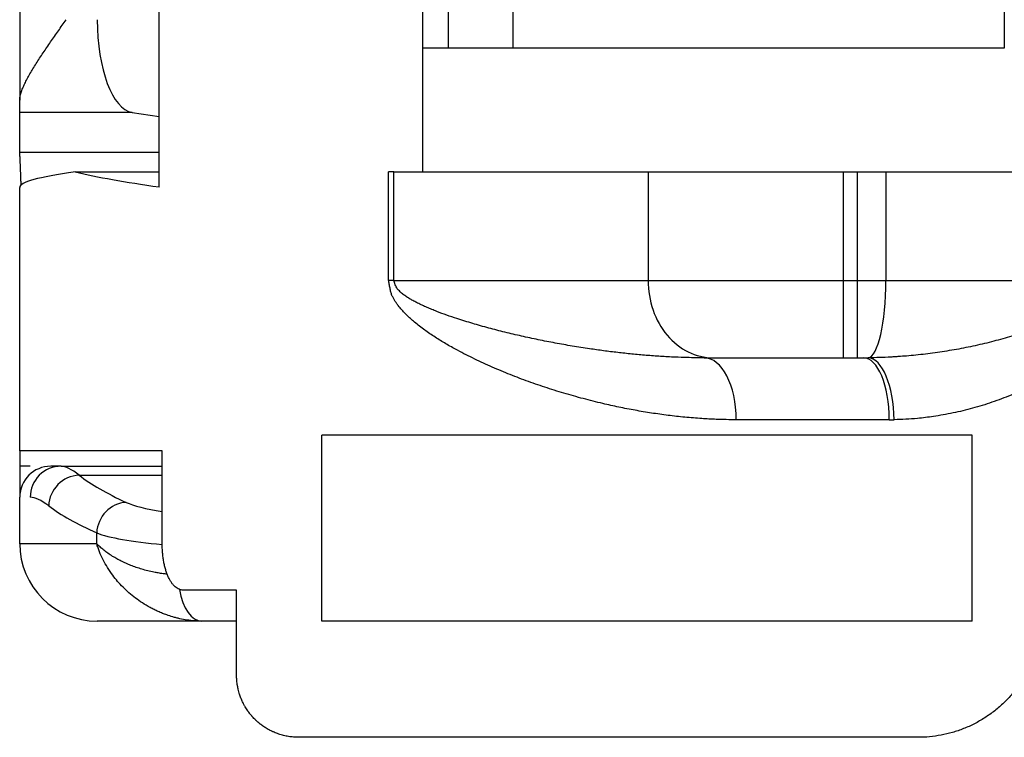
# Model space of a CAD drawing. Units: millimetres. Extents: x 303 to 496, y 93 to 373.
# Drawn here: x 369 to 376, y 169 to 174 of the extents above; entities that cross this region are included whole.
import ezdxf

# ---------------------------------------------------------------- set-up
doc = ezdxf.new("R2010")
doc.units = ezdxf.units.MM
doc.layers.add('TK1', color=7, linetype='Continuous', lineweight=25)

msp = doc.modelspace()

# ---------------------------------------------------------------- linework, layer by layer
at = {"layer": 'TK1'}
for p, q in [((370.3162, 172.4675), (370.3162, 181.9632)), ((369.4162, 181.4192), (369.4162, 173.0281)), ((372.0162, 181.066), (372.0162, 173.3647)), ((372.0197, 173.3647), (372.0197, 181.066)), ((372.1834, 173.3647), (372.1834, 181.066)), ((372.6003, 181.066), (372.6003, 173.3647)), ((375.7729, 174.3647), (375.7729, 173.3647)), ((372.0162, 173.3647), (372.0162, 172.5647)), ((372.0162, 173.3647), (372.0197, 173.3647)), ((372.1834, 173.3647), (372.0197, 173.3647)), ((372.6003, 173.3647), (372.1834, 173.3647)), ((375.7729, 173.3647), (372.6003, 173.3647)), ((369.4162, 172.9488), (369.4162, 173.0281)), ((369.4162, 172.6954), (369.4162, 172.9488)), ((370.1415, 172.9488), (369.4162, 172.9488)), ((370.1415, 172.9488), (370.3162, 172.9221)), ((369.4163, 172.6935), (370.3162, 172.6935)), ((369.775, 172.5647), (370.3162, 172.5647)), ((371.7971, 171.8647), (371.7971, 172.5647)), ((371.8323, 172.5647), (371.7971, 172.5647)), ((371.8323, 171.8647), (371.8323, 172.5647)), ((371.8323, 172.5647), (373.473, 172.5647)), ((373.473, 172.5647), (374.7329, 172.5647)), ((373.473, 172.5647), (373.473, 171.8647)), ((374.7329, 172.5647), (374.7329, 171.8647)), ((374.7329, 172.5647), (374.8219, 172.5647)), ((374.8219, 172.5647), (375.008, 172.5647)), ((374.8219, 172.5647), (374.8219, 171.8647)), ((375.008, 172.5647), (375.008, 171.8647)), ((375.008, 172.5647), (376.186, 172.5647)), ((369.4162, 170.7647), (369.4162, 172.4647)), ((371.8323, 171.8647), (371.7971, 171.8647)), ((371.8323, 171.8647), (373.473, 171.8647)), ((373.473, 171.8647), (374.7329, 171.8647)), ((374.7329, 171.8647), (374.7329, 171.3647)), ((374.7329, 171.8647), (374.8219, 171.8647)), ((374.8219, 171.8647), (375.008, 171.8647)), ((374.8219, 171.8647), (374.8219, 171.3647)), ((375.008, 171.8647), (376.1865, 171.8647)), ((373.8351, 171.3647), (373.893, 171.3647)), ((373.893, 171.3647), (374.7329, 171.3647)), ((374.7329, 171.3647), (374.8219, 171.3647)), ((374.8219, 171.3647), (374.8637, 171.3647)), ((375.0298, 170.9647), (374.0423, 170.9647)), ((375.5662, 170.8647), (371.3662, 170.8647)), ((371.3662, 169.6647), (371.3662, 170.8647)), ((375.5662, 169.6647), (375.5662, 170.8647)), ((370.3358, 170.7647), (369.4162, 170.7647)), ((369.4162, 170.7647), (369.4162, 170.4647)), ((370.3358, 170.1647), (370.3358, 170.7647)), ((369.6829, 170.6647), (369.6162, 170.6647)), ((369.6829, 170.6647), (370.3358, 170.6647)), ((369.7996, 170.6066), (370.3358, 170.6066)), ((369.4162, 170.1647), (369.4162, 170.4647)), ((369.9132, 170.1647), (369.9132, 170.2339)), ((369.9132, 170.1647), (369.4162, 170.1647)), ((370.8162, 169.8647), (370.4714, 169.8647)), ((370.8162, 169.3147), (370.8162, 169.8647)), ((370.5922, 169.6647), (369.9162, 169.6647)), ((370.8162, 169.6647), (370.5922, 169.6647)), ((375.5662, 169.6647), (371.3662, 169.6647)), ((375.2162, 168.9147), (371.2162, 168.9147))]:
    msp.add_line(p, q, dxfattribs=at)
for centre, radius, start, end in [((369.6162, 170.4647), 0.2, 90, 180), ((369.9162, 170.1647), 0.5, 180, 270)]:
    msp.add_arc(centre, radius, start, end, dxfattribs=at)
for centre, major_axis, ratio, start_param, end_param in [((370.1562, 173.5477), (0, 0.6), 0.4, 1.570796, 3.080399), ((376.6918, 172.6951), (-7.2756, 0.0002), 0.07038, 0.000002, 0.003661), ((379.03, 172.4647), (-9.6137, 0), 0.038433, -0.274061, 0.000003), ((379.0513, 172.738), (-9.6349, 0), 0.066519, 0.273672, 0.43561), ((373.893, 171.8647), (0, 0.5), 0.839932, 1.570796, 3.141593), ((374.8917, 171.8647), (0, 0.5), 0.23263, 3.164663, 4.712389), ((373.8351, 170.9647), (0, 0.4), 0.518111, -1.570796, 0), ((374.8637, 170.9647), (0, 0.4), 0.415251, 4.712389, 6.283185), ((374.8965, 170.965), (-0.0062, 0.4), 0.411933, 4.706003, 6.258566), ((379.0162, 170.666), (-9.6, 0), 0.00001, 6.165048, 6.284234), ((369.6829, 170.4647), (-0.0001, 0.2), 0.992912, -0.000407, 1.57039), ((372.6776, 164.7061), (-3.0187, 5.9532), 0.083937, -0.182347, -0.04256), ((369.7996, 170.4089), (0.1218, 0.1587), 0.969525, 0.669612, 2.210518), ((379.2168, 170.8903), (-9.6002, 0), 0.152057, 0.195568, 0.319641), ((372.6106, 164.6154), (-3.153, 5.843), 0.086011, -0.184637, -0.046405), ((379.2125, 170.6926), (-9.796, 0), 0.14896, 0.19566, 0.319785), ((370.1028, 170.2339), (0.0835, 0.1818), 0.938347, 0.455127, 1.977615), ((371.0511, 170.4804), (1, 0), 0.153846, 3.464765, 3.915366), ((371.0511, 170.2827), (1.2, 0), 0.128205, 3.464763, 4.073819), ((370.5923, 169.9647), (0, 0.3), 0.509853, 1.894745, 3.14165)]:
    msp.add_ellipse(centre, major_axis=major_axis, ratio=ratio, start_param=start_param, end_param=end_param, dxfattribs=at)
for points, knots in [([(369.4162, 173.0281), (369.4162, 173.0318), (369.4164, 173.0356), (369.4168, 173.0395), (369.4172, 173.0434), (369.4178, 173.0474), (369.4186, 173.0516), (369.4193, 173.0557), (369.4203, 173.0599), (369.4214, 173.0643), (369.4225, 173.0686), (369.4237, 173.073), (369.4252, 173.0775), (369.4266, 173.082), (369.4282, 173.0866), (369.4299, 173.0913), (369.4316, 173.0959), (369.4334, 173.1006), (369.4354, 173.1054), (369.4393, 173.115), (369.4437, 173.1249), (369.4486, 173.135), (369.4534, 173.1451), (369.4587, 173.1555), (369.4643, 173.166), (369.47, 173.1766), (369.4759, 173.1873), (369.4822, 173.1982), (369.4884, 173.209), (369.4949, 173.22), (369.5017, 173.2311), (369.5084, 173.2422), (369.5154, 173.2534), (369.5225, 173.2648), (369.5297, 173.2761), (369.5371, 173.2875), (369.5446, 173.299), (369.5521, 173.3105), (369.5597, 173.3221), (369.5675, 173.3338), (369.5753, 173.3454), (369.5832, 173.3571), (369.5913, 173.3689), (369.5993, 173.3807), (369.6074, 173.3925), (369.6156, 173.4044), (369.6238, 173.4162), (369.6321, 173.4281), (369.6404, 173.44), (369.6487, 173.4519), (369.6571, 173.4639), (369.6655, 173.4758), (369.6823, 173.4997), (369.6993, 173.5237), (369.7162, 173.5477)], [0, 0, 0, 0, 0.031276, 0.031276, 0.031276, 0.06264, 0.06264, 0.06264, 0.09405, 0.09405, 0.09405, 0.125448, 0.125448, 0.125448, 0.156761, 0.156761, 0.156761, 0.18796, 0.18796, 0.18796, 0.2505, 0.2505, 0.2505, 0.313238, 0.313238, 0.313238, 0.375965, 0.375965, 0.375965, 0.43841, 0.43841, 0.43841, 0.500843, 0.500843, 0.500843, 0.563295, 0.563295, 0.563295, 0.625673, 0.625673, 0.625673, 0.688114, 0.688114, 0.688114, 0.750571, 0.750571, 0.750571, 0.812953, 0.812953, 0.812953, 0.875319, 0.875319, 0.875319, 1, 1, 1, 1]), ([(369.425, 172.4805), (369.4248, 172.4868), (369.4246, 172.493), (369.4244, 172.499), (369.4244, 172.4999), (369.4243, 172.5007), (369.4243, 172.5016), (369.4243, 172.5026), (369.4243, 172.5037), (369.4242, 172.5047), (369.4239, 172.5152), (369.4235, 172.5254), (369.4232, 172.5352), (369.4232, 172.5359), (369.4231, 172.5367), (369.4231, 172.5374), (369.4231, 172.5378), (369.4231, 172.5382), (369.4231, 172.5386), (369.423, 172.5416), (369.4228, 172.5446), (369.4227, 172.5476), (369.4227, 172.5498), (369.4226, 172.5519), (369.4225, 172.5541), (369.4224, 172.5564), (369.4223, 172.5587), (369.4222, 172.561), (369.4221, 172.5637), (369.422, 172.5663), (369.4219, 172.569), (369.4219, 172.5693), (369.4219, 172.5697), (369.4219, 172.57), (369.4218, 172.5713), (369.4218, 172.5726), (369.4217, 172.5738), (369.4214, 172.5817), (369.4211, 172.5893), (369.4208, 172.5965), (369.4208, 172.5975), (369.4207, 172.5985), (369.4207, 172.5995), (369.4206, 172.6007), (369.4206, 172.6018), (369.4205, 172.6029), (369.4202, 172.6101), (369.4199, 172.6168), (369.4197, 172.6231), (369.4196, 172.6239), (369.4196, 172.6247), (369.4196, 172.6254), (369.4195, 172.6263), (369.4195, 172.6272), (369.4194, 172.628), (369.4192, 172.6345), (369.4189, 172.6404), (369.4186, 172.646), (369.4186, 172.6465), (369.4186, 172.6469), (369.4185, 172.6474), (369.4185, 172.6477), (369.4185, 172.648), (369.4185, 172.6482), (369.4184, 172.65), (369.4183, 172.6517), (369.4183, 172.6533), (369.4182, 172.6546), (369.4181, 172.6557), (369.4181, 172.6569), (369.418, 172.6581), (369.418, 172.6594), (369.4179, 172.6606), (369.4179, 172.6616), (369.4178, 172.6627), (369.4178, 172.6637), (369.4177, 172.6643), (369.4177, 172.6648), (369.4177, 172.6653), (369.4176, 172.6671), (369.4175, 172.6688), (369.4174, 172.6704), (369.4174, 172.672), (369.4173, 172.6735), (369.4172, 172.6749), (369.4171, 172.6764), (369.4171, 172.6777), (369.417, 172.679), (369.4168, 172.6829), (369.4166, 172.686), (369.4165, 172.6884), (369.4164, 172.6908), (369.4163, 172.6925), (369.4163, 172.6935)], [0.3047085, 0.3047085, 0.3047085, 0.3047085, 0.3276729, 0.3276729, 0.3276729, 0.3308967, 0.3308967, 0.3308967, 0.3349095, 0.3349095, 0.3349095, 0.3750708, 0.3750708, 0.3750708, 0.3781393, 0.3781393, 0.3781393, 0.3798072, 0.3798072, 0.3798072, 0.392291, 0.392291, 0.392291, 0.4016383, 0.4016383, 0.4016383, 0.4117176, 0.4117176, 0.4117176, 0.4235345, 0.4235345, 0.4235345, 0.4251791, 0.4251791, 0.4251791, 0.430958, 0.430958, 0.430958, 0.4673155, 0.4673155, 0.4673155, 0.4724823, 0.4724823, 0.4724823, 0.4783811, 0.4783811, 0.4783811, 0.5153801, 0.5153801, 0.5153801, 0.5198884, 0.5198884, 0.5198884, 0.5250246, 0.5250246, 0.5250246, 0.5637557, 0.5637557, 0.5637557, 0.5671766, 0.5671766, 0.5671766, 0.569086, 0.569086, 0.569086, 0.5815916, 0.5815916, 0.5815916, 0.5907049, 0.5907049, 0.5907049, 0.6006054, 0.6006054, 0.6006054, 0.6096024, 0.6096024, 0.6096024, 0.6141913, 0.6141913, 0.6141913, 0.6300832, 0.6300832, 0.6300832, 0.6456622, 0.6456622, 0.6456622, 0.6612412, 0.6612412, 0.6612412, 0.7082669, 0.7082669, 0.7082669, 0.7552925, 0.7552925, 0.7552925, 0.7552925]), ([(374.0423, 170.9647), (374.0206, 170.9649), (373.9988, 170.9651), (373.9555, 170.9659), (373.9339, 170.9665), (373.8815, 170.9686), (373.8507, 170.9702), (373.7834, 170.9747), (373.7469, 170.9777), (373.6742, 170.9847), (373.6381, 170.9888), (373.5663, 170.9978), (373.5306, 171.0029), (373.4596, 171.0138), (373.4243, 171.0197), (373.3541, 171.0325), (373.3193, 171.0393), (373.25, 171.0537), (373.2156, 171.0613), (373.1387, 171.0793), (373.0963, 171.0899), (373.0122, 171.1123), (372.9706, 171.1241), (372.888, 171.1487), (372.8471, 171.1616), (372.7661, 171.1885), (372.7259, 171.2025), (372.6464, 171.2315), (372.6071, 171.2466), (372.5292, 171.2779), (372.4907, 171.2942), (372.4145, 171.3279), (372.3768, 171.3454), (372.321, 171.3727), (372.3025, 171.382), (372.2657, 171.4009), (372.2475, 171.4106), (372.2056, 171.4334), (372.1821, 171.4468), (372.1355, 171.4744), (372.1125, 171.4886), (372.0783, 171.5109), (372.067, 171.5185), (372.0446, 171.5339), (372.0335, 171.5418), (372.0114, 171.558), (372.0004, 171.5663), (371.9788, 171.5834), (371.968, 171.5921), (371.9488, 171.6085), (371.9403, 171.6161), (371.9235, 171.6316), (371.9152, 171.6396), (371.8988, 171.6562), (371.8908, 171.6648), (371.8751, 171.6826), (371.8675, 171.6919), (371.8563, 171.7066), (371.8526, 171.7117), (371.8454, 171.7221), (371.8419, 171.7275), (371.8351, 171.7385), (371.8318, 171.7441), (371.8254, 171.7558), (371.8224, 171.7618), (371.8166, 171.7744), (371.8142, 171.7817), (371.81, 171.7971), (371.8083, 171.8054), (371.8051, 171.8223), (371.8036, 171.831), (371.8006, 171.8481), (371.799, 171.8566), (371.7971, 171.8647)], [0, 0, 0, 0, 0.024283, 0.024283, 0.048567, 0.048567, 0.083438, 0.083438, 0.125268, 0.125268, 0.167158, 0.167158, 0.209119, 0.209119, 0.251126, 0.251126, 0.293175, 0.293175, 0.335259, 0.335259, 0.387933, 0.387933, 0.440642, 0.440642, 0.493378, 0.493378, 0.546127, 0.546127, 0.598862, 0.598862, 0.651581, 0.651581, 0.704254, 0.704254, 0.730564, 0.730564, 0.75685, 0.75685, 0.79125, 0.79125, 0.825566, 0.825566, 0.842668, 0.842668, 0.859731, 0.859731, 0.87674, 0.87674, 0.893681, 0.893681, 0.907375, 0.907375, 0.920988, 0.920988, 0.934479, 0.934479, 0.947811, 0.947811, 0.954503, 0.954503, 0.96112, 0.96112, 0.967633, 0.967633, 0.974022, 0.974022, 0.980517, 0.980517, 0.987011, 0.987011, 0.993506, 0.993506, 1, 1, 1, 1]), ([(373.8351, 171.3647), (373.8167, 171.3647), (373.7984, 171.3649), (373.7618, 171.3653), (373.7435, 171.3657), (373.6991, 171.3669), (373.6729, 171.3678), (373.6156, 171.3703), (373.5845, 171.3719), (373.5224, 171.3758), (373.4915, 171.3781), (373.4297, 171.3831), (373.399, 171.3859), (373.3377, 171.392), (373.3071, 171.3953), (373.2463, 171.4024), (373.2159, 171.4061), (373.1555, 171.4141), (373.1254, 171.4184), (373.058, 171.4284), (373.0207, 171.4343), (372.9466, 171.4467), (372.9097, 171.4533), (372.8364, 171.467), (372.7999, 171.4741), (372.7275, 171.489), (372.6915, 171.4968), (372.6199, 171.513), (372.5844, 171.5213), (372.5138, 171.5387), (372.4787, 171.5478), (372.4092, 171.5665), (372.3747, 171.5762), (372.3233, 171.5914), (372.3063, 171.5965), (372.2724, 171.6071), (372.2555, 171.6124), (372.2168, 171.6251), (372.1949, 171.6325), (372.1516, 171.6479), (372.1301, 171.6558), (372.0982, 171.6682), (372.0876, 171.6724), (372.0666, 171.681), (372.0561, 171.6853), (372.0354, 171.6943), (372.0251, 171.6989), (372.0047, 171.7084), (371.9946, 171.7133), (371.9764, 171.7224), (371.9684, 171.7266), (371.9525, 171.7352), (371.9446, 171.7397), (371.9291, 171.7489), (371.9215, 171.7537), (371.9067, 171.7636), (371.8994, 171.7687), (371.8887, 171.7769), (371.8852, 171.7797), (371.8784, 171.7855), (371.875, 171.7885), (371.8685, 171.7946), (371.8654, 171.7977), (371.8593, 171.8042), (371.8564, 171.8075), (371.8509, 171.8146), (371.8485, 171.8186), (371.8444, 171.8272), (371.8427, 171.8317), (371.8395, 171.8411), (371.8381, 171.846), (371.8353, 171.8555), (371.8339, 171.8602), (371.8323, 171.8647)], [0, 0, 0, 0, 0.024283, 0.024283, 0.048567, 0.048567, 0.083438, 0.083438, 0.125268, 0.125268, 0.167158, 0.167158, 0.209119, 0.209119, 0.251126, 0.251126, 0.293175, 0.293175, 0.335259, 0.335259, 0.387933, 0.387933, 0.440642, 0.440642, 0.493378, 0.493378, 0.546127, 0.546127, 0.598862, 0.598862, 0.651581, 0.651581, 0.704254, 0.704254, 0.730564, 0.730564, 0.75685, 0.75685, 0.79125, 0.79125, 0.825566, 0.825566, 0.842668, 0.842668, 0.859731, 0.859731, 0.87674, 0.87674, 0.893681, 0.893681, 0.907375, 0.907375, 0.920988, 0.920988, 0.934479, 0.934479, 0.947811, 0.947811, 0.954503, 0.954503, 0.96112, 0.96112, 0.967633, 0.967633, 0.974022, 0.974022, 0.980517, 0.980517, 0.987011, 0.987011, 0.993506, 0.993506, 1, 1, 1, 1]), ([(376.1801, 171.6686), (376.1756, 171.6654), (376.1639, 171.6574), (376.1445, 171.645), (376.1141, 171.6268), (376.0742, 171.6054), (376.0242, 171.5815), (375.9722, 171.5592), (375.9187, 171.5384), (375.8634, 171.5189), (375.8066, 171.5006), (375.7484, 171.4835), (375.6895, 171.4676), (375.6299, 171.453), (375.5698, 171.4395), (375.5093, 171.4272), (375.4484, 171.4159), (375.3667, 171.4025), (375.2641, 171.3883), (375.1652, 171.3782), (375.0991, 171.3732), (375.0659, 171.371), (375.0248, 171.3686), (374.9676, 171.3661), (374.9188, 171.3651), (374.8943, 171.3649)], [0, 0, 0, 0, 0.012308, 0.031737, 0.051315, 0.091478, 0.132872, 0.17505, 0.217884, 0.261243, 0.30616, 0.35145, 0.397049, 0.442895, 0.488968, 0.535198, 0.581571, 0.62799, 0.721159, 0.814349, 0.851935, 0.870724, 0.889507, 0.94477, 1, 1, 1, 1]), ([(374.8637, 171.3647), (374.8679, 171.3647), (374.8721, 171.3647), (374.881, 171.3648), (374.8856, 171.3648), (374.8906, 171.3648), (374.8909, 171.3648), (374.8922, 171.3648), (374.8933, 171.3649), (374.8943, 171.3649)], [0, 0, 0, 0, 0.4060532, 0.4060532, 0.8649898, 0.8649898, 0.8958961, 0.8958961, 0.9999992, 0.9999992, 0.9999992, 0.9999992]), ([(376.0227, 171.2244), (376.0139, 171.2195), (376.0052, 171.2146), (375.9767, 171.1991), (375.957, 171.1888), (375.9171, 171.169), (375.8971, 171.1595), (375.8568, 171.1412), (375.8365, 171.1324), (375.7958, 171.1155), (375.7753, 171.1074), (375.7342, 171.0919), (375.7135, 171.0845), (375.6514, 171.0633), (375.6098, 171.0505), (375.526, 171.0276), (375.4839, 171.0174), (375.3995, 170.9997), (375.3573, 170.9921), (375.2807, 170.9809), (375.2466, 170.9767), (375.162, 170.9687), (375.1115, 170.9662), (375.0613, 170.965)], [0, 0, 0, 0, 0.0287194, 0.0287194, 0.0929026, 0.0929026, 0.1572728, 0.1572728, 0.2217857, 0.2217857, 0.2864495, 0.2864495, 0.3511981, 0.3511981, 0.4808694, 0.4808694, 0.6108383, 0.6108383, 0.740766, 0.740766, 0.8455993, 0.8455993, 1, 1, 1, 1]), ([(375.0298, 170.9647), (375.034, 170.9647), (375.0382, 170.9647), (375.0473, 170.9648), (375.0521, 170.9648), (375.0573, 170.9649), (375.0576, 170.9649), (375.0591, 170.9649), (375.0602, 170.965), (375.0613, 170.965)], [0, 0, 0, 0, 0.406053, 0.406053, 0.86499, 0.86499, 0.895896, 0.895896, 1, 1, 1, 1]), ([(370.3681, 169.9681), (370.3591, 169.9689), (370.3502, 169.9699), (370.3308, 169.9724), (370.3203, 169.9739), (370.3008, 169.9772), (370.2918, 169.9788), (370.2693, 169.9833), (370.2559, 169.9863), (370.2297, 169.9928), (370.217, 169.9963), (370.1921, 170.0037), (370.18, 170.0076), (370.1565, 170.0158), (370.145, 170.02), (370.1228, 170.0288), (370.112, 170.0334), (370.091, 170.0428), (370.0809, 170.0476), (370.0612, 170.0574), (370.0518, 170.0624), (370.0334, 170.0726), (370.0246, 170.0778), (370.0055, 170.0896), (369.9954, 170.0962), (369.9762, 170.1097), (369.9671, 170.1164), (369.95, 170.1301), (369.9419, 170.137), (369.9306, 170.1474), (369.9269, 170.1509), (369.9216, 170.1561), (369.9199, 170.1578), (369.9173, 170.1604), (369.9165, 170.1613), (369.9148, 170.163), (369.914, 170.164), (369.9132, 170.1647)], [0.1005917, 0.1005917, 0.1005917, 0.1005917, 0.1395689, 0.1395689, 0.1860919, 0.1860919, 0.2266711, 0.2266711, 0.2887118, 0.2887118, 0.3500824, 0.3500824, 0.4108881, 0.4108881, 0.4711916, 0.4711916, 0.5311566, 0.5311566, 0.5907544, 0.5907544, 0.6499339, 0.6499339, 0.7091135, 0.7091135, 0.7821219, 0.7821219, 0.8548984, 0.8548984, 0.9274938, 0.9274938, 0.9637522, 0.9637522, 0.9818765, 0.9818765, 0.990938, 0.990938, 1, 1, 1, 1]), ([(370.5922, 169.6647), (370.5762, 169.6647), (370.5601, 169.6653), (370.5441, 169.6665), (370.5281, 169.6677), (370.5122, 169.6695), (370.4964, 169.6719), (370.4806, 169.6742), (370.465, 169.6771), (370.4496, 169.6805), (370.4419, 169.6822), (370.4342, 169.684), (370.4267, 169.6859), (370.4191, 169.6879), (370.4116, 169.6899), (370.4042, 169.6921), (370.3913, 169.6958), (370.3785, 169.7), (370.3659, 169.7044), (370.3564, 169.7078), (370.3469, 169.7114), (370.3375, 169.7151), (370.3282, 169.7188), (370.3189, 169.7228), (370.3098, 169.7269), (370.3008, 169.7309), (370.2919, 169.7351), (370.2832, 169.7395), (370.2744, 169.7438), (370.2658, 169.7483), (370.2573, 169.753), (370.2405, 169.7621), (370.2242, 169.7719), (370.2084, 169.7822), (370.1927, 169.7923), (370.1776, 169.8029), (370.163, 169.814), (370.1485, 169.825), (370.1346, 169.8363), (370.1212, 169.8481), (370.1079, 169.8598), (370.0951, 169.8718), (370.0829, 169.8841), (370.0708, 169.8963), (370.0592, 169.9088), (370.0482, 169.9216), (370.0372, 169.9344), (370.0268, 169.9474), (370.0169, 169.9606), (370.0047, 169.9769), (369.9934, 169.9935), (369.9829, 170.0103), (369.9725, 170.027), (369.963, 170.044), (369.9543, 170.0611), (369.9457, 170.0782), (369.9379, 170.0955), (369.9311, 170.1128), (369.9277, 170.1214), (369.9244, 170.1301), (369.9215, 170.1387), (369.92, 170.1431), (369.9185, 170.1474), (369.9171, 170.1517), (369.9158, 170.1561), (369.9145, 170.1605), (369.9132, 170.1647)], [0, 0, 0, 0, 0.048593, 0.048593, 0.048593, 0.097232, 0.097232, 0.097232, 0.145661, 0.145661, 0.145661, 0.169711, 0.169711, 0.169711, 0.193597, 0.193597, 0.193597, 0.234993, 0.234993, 0.234993, 0.266486, 0.266486, 0.266486, 0.297843, 0.297843, 0.297843, 0.328757, 0.328757, 0.328757, 0.35957, 0.35957, 0.35957, 0.420357, 0.420357, 0.420357, 0.480352, 0.480352, 0.480352, 0.539772, 0.539772, 0.539772, 0.598637, 0.598637, 0.598637, 0.656909, 0.656909, 0.656909, 0.715085, 0.715085, 0.715085, 0.78671, 0.78671, 0.78671, 0.858003, 0.858003, 0.858003, 0.929051, 0.929051, 0.929051, 0.964532, 0.964532, 0.964532, 0.982267, 0.982267, 0.982267, 1, 1, 1, 1]), ([(370.4714, 169.8647), (370.4669, 169.8647), (370.4624, 169.8652), (370.458, 169.8661), (370.4535, 169.8671), (370.4491, 169.8684), (370.4447, 169.8703), (370.4403, 169.8721), (370.436, 169.8744), (370.4317, 169.8772), (370.4275, 169.88), (370.4233, 169.8832), (370.4192, 169.8868), (370.415, 169.8905), (370.411, 169.8946), (370.4071, 169.8992), (370.4032, 169.9037), (370.3994, 169.9087), (370.3957, 169.914), (370.392, 169.9194), (370.3885, 169.9252), (370.3851, 169.9313), (370.3816, 169.9375), (370.3784, 169.944), (370.3752, 169.951), (370.3721, 169.9579), (370.3691, 169.9652), (370.3663, 169.9728), (370.3635, 169.9803), (370.3609, 169.9882), (370.3584, 169.9964), (370.356, 170.0046), (370.3537, 170.013), (370.3517, 170.0217), (370.3496, 170.0304), (370.3477, 170.0394), (370.346, 170.0485), (370.3443, 170.0577), (370.3428, 170.0671), (370.3416, 170.0766), (370.3403, 170.0861), (370.3392, 170.0957), (370.3384, 170.1055), (370.3375, 170.1152), (370.3369, 170.125), (370.3364, 170.1349), (370.336, 170.1448), (370.3358, 170.1548), (370.3358, 170.1647)], [0, 0, 0, 0, 0.0622012, 0.0622012, 0.0622012, 0.1244158, 0.1244158, 0.1244158, 0.186655, 0.186655, 0.186655, 0.2490704, 0.2490704, 0.2490704, 0.3116709, 0.3116709, 0.3116709, 0.3741592, 0.3741592, 0.3741592, 0.4364971, 0.4364971, 0.4364971, 0.4991865, 0.4991865, 0.4991865, 0.5619771, 0.5619771, 0.5619771, 0.6245526, 0.6245526, 0.6245526, 0.6868963, 0.6868963, 0.6868963, 0.749589, 0.749589, 0.749589, 0.8123766, 0.8123766, 0.8123766, 0.8749296, 0.8749296, 0.8749296, 0.9372885, 0.9372885, 0.9372885, 1, 1, 1, 1]), ([(376.0162, 169.6647), (376.0162, 169.6512), (376.0159, 169.6377), (376.0152, 169.6242), (376.0145, 169.6106), (376.0135, 169.597), (376.0121, 169.5835), (376.0107, 169.57), (376.009, 169.5565), (376.0069, 169.543), (376.0048, 169.5296), (376.0024, 169.5162), (375.9997, 169.5029), (375.9969, 169.4895), (375.9938, 169.4763), (375.9904, 169.4632), (375.987, 169.45), (375.9832, 169.437), (375.9792, 169.4241), (375.9751, 169.4112), (375.9707, 169.3985), (375.966, 169.3859), (375.9614, 169.3733), (375.9564, 169.3608), (375.9511, 169.3485), (375.9458, 169.3362), (375.9401, 169.324), (375.9342, 169.3119), (375.9283, 169.3499), (375.9221, 169.338), (375.9155, 169.3262), (375.909, 169.3145), (375.9022, 169.3029), (375.8951, 169.2915), (375.888, 169.2801), (375.8806, 169.2689), (375.873, 169.258), (375.8654, 169.247), (375.8575, 169.2362), (375.8493, 169.2257), (375.8412, 169.2152), (375.8328, 169.2049), (375.8242, 169.1948), (375.8157, 169.1848), (375.8068, 169.175), (375.7978, 169.1654), (375.7888, 169.1559), (375.7796, 169.1466), (375.7701, 169.1375), (375.7606, 169.1284), (375.7509, 169.1196), (375.7411, 169.111), (375.7312, 169.1024), (375.7211, 169.094), (375.7108, 169.0859), (375.6902, 169.0697), (375.6689, 169.0546), (375.647, 169.0406), (375.6251, 169.0267), (375.6027, 169.0138), (375.5798, 169.0021), (375.5684, 168.9963), (375.5568, 168.9908), (375.5452, 168.9855), (375.5336, 168.9803), (375.5219, 168.9753), (375.5101, 168.9707), (375.4864, 168.9613), (375.4624, 168.9531), (375.4381, 168.9461), (375.4139, 168.9391), (375.3894, 168.9333), (375.3648, 168.9287), (375.3402, 168.924), (375.3155, 168.9205), (375.2907, 168.9182), (375.2659, 168.9159), (375.241, 168.9147), (375.2162, 168.9147)], [0, 0, 0, 0, 0.031172, 0.031172, 0.031172, 0.062465, 0.062465, 0.062465, 0.093837, 0.093837, 0.093837, 0.125244, 0.125244, 0.125244, 0.156639, 0.156639, 0.156639, 0.187974, 0.187974, 0.187974, 0.219205, 0.219205, 0.219205, 0.250342, 0.250342, 0.250342, 0.281581, 0.281581, 0.281581, 0.312914, 0.312914, 0.312914, 0.344304, 0.344304, 0.344304, 0.375709, 0.375709, 0.375709, 0.407091, 0.407091, 0.407091, 0.438369, 0.438369, 0.438369, 0.469571, 0.469571, 0.469571, 0.500719, 0.500719, 0.500719, 0.531983, 0.531983, 0.531983, 0.563325, 0.563325, 0.563325, 0.626088, 0.626088, 0.626088, 0.688725, 0.688725, 0.688725, 0.719905, 0.719905, 0.719905, 0.751031, 0.751031, 0.751031, 0.813351, 0.813351, 0.813351, 0.875594, 0.875594, 0.875594, 0.937804, 0.937804, 0.937804, 1, 1, 1, 1]), ([(371.2162, 168.9147), (371.2053, 168.9147), (371.1945, 168.9152), (371.1837, 168.9161), (371.173, 168.9169), (371.1622, 168.9182), (371.1516, 168.92), (371.1463, 168.9209), (371.1409, 168.9218), (371.1357, 168.9229), (371.1304, 168.924), (371.1251, 168.9252), (371.1198, 168.9265), (371.1146, 168.9278), (371.1094, 168.9292), (371.1041, 168.9308), (371.0989, 168.9323), (371.0937, 168.9339), (371.0886, 168.9357), (371.0834, 168.9374), (371.0782, 168.9392), (371.0731, 168.9412), (371.068, 168.9432), (371.0629, 168.9452), (371.0578, 168.9474), (371.0553, 168.9485), (371.0527, 168.9497), (371.0502, 168.9508), (371.0484, 168.9516), (371.0466, 168.9525), (371.0448, 168.9533), (371.0427, 168.9543), (371.0406, 168.9554), (371.0385, 168.9564), (371.0351, 168.958), (371.0318, 168.9597), (371.0285, 168.9615), (371.0282, 168.9617), (371.0279, 168.9618), (371.0277, 168.962), (371.0185, 168.9668), (371.0095, 168.9721), (371.0006, 168.9778), (370.9997, 168.9784), (370.9989, 168.9789), (370.998, 168.9795), (370.9971, 168.9801), (370.9962, 168.9807), (370.9953, 168.9813), (370.9878, 168.9862), (370.9804, 168.9915), (370.9731, 168.9971), (370.9718, 168.9981), (370.9705, 168.9991), (370.9692, 169.0001), (370.9678, 169.0012), (370.9664, 169.0023), (370.965, 169.0035), (370.9575, 169.0095), (370.9502, 169.0159), (370.943, 169.0226), (370.9425, 169.0231), (370.942, 169.0236), (370.9415, 169.024), (370.9409, 169.0246), (370.9403, 169.0252), (370.9397, 169.0257), (370.9321, 169.0329), (370.9248, 169.0406), (370.9176, 169.0486), (370.9167, 169.0496), (370.9159, 169.0506), (370.915, 169.0515), (370.9146, 169.052), (370.9141, 169.0525), (370.9137, 169.0531), (370.911, 169.0562), (370.9084, 169.0593), (370.9057, 169.0625), (370.9046, 169.0639), (370.9035, 169.0653), (370.9024, 169.0667), (370.9012, 169.0683), (370.8999, 169.0699), (370.8987, 169.0715), (370.8961, 169.0749), (370.8935, 169.0783), (370.891, 169.0819), (370.8907, 169.0822), (370.8905, 169.0826), (370.8902, 169.0829), (370.8895, 169.0839), (370.8888, 169.085), (370.8881, 169.086), (370.8825, 169.094), (370.877, 169.1025), (370.8718, 169.1113), (370.8703, 169.1138), (370.8688, 169.1164), (370.8674, 169.119), (370.8661, 169.1213), (370.8648, 169.1236), (370.8635, 169.126), (370.8596, 169.1333), (370.8558, 169.1409), (370.8522, 169.1488), (370.8517, 169.1499), (370.8512, 169.1511), (370.8507, 169.1522), (370.8504, 169.1529), (370.8501, 169.1536), (370.8498, 169.1543), (370.8481, 169.1582), (370.8465, 169.1621), (370.8449, 169.166), (370.8443, 169.1674), (370.8438, 169.1687), (370.8433, 169.1701), (370.8427, 169.1717), (370.8421, 169.1732), (370.8415, 169.1748), (370.8399, 169.1789), (370.8385, 169.1831), (370.837, 169.1874), (370.8368, 169.1879), (370.8367, 169.1884), (370.8365, 169.189), (370.8363, 169.1897), (370.836, 169.1904), (370.8358, 169.1911), (370.8339, 169.1969), (370.8321, 169.2028), (370.8305, 169.2089), (370.8289, 169.2146), (370.8274, 169.2205), (370.8261, 169.2265), (370.8258, 169.2275), (370.8256, 169.2286), (370.8254, 169.2297), (370.8251, 169.2307), (370.8249, 169.2318), (370.8247, 169.2329), (370.8237, 169.2375), (370.8228, 169.2421), (370.822, 169.2468), (370.8218, 169.2483), (370.8215, 169.2497), (370.8213, 169.2512), (370.821, 169.2529), (370.8207, 169.2547), (370.8205, 169.2564), (370.8197, 169.2615), (370.8191, 169.2666), (370.8185, 169.2718), (370.8185, 169.2723), (370.8184, 169.2728), (370.8184, 169.2734), (370.8183, 169.274), (370.8182, 169.2746), (370.8182, 169.2753), (370.8178, 169.2793), (370.8174, 169.2834), (370.8171, 169.2875), (370.817, 169.2897), (370.8169, 169.2918), (370.8168, 169.2939), (370.8166, 169.2963), (370.8165, 169.2986), (370.8164, 169.301), (370.8163, 169.3056), (370.8162, 169.3102), (370.8162, 169.3147)], [0, 0, 0, 0, 0.0559731, 0.0559731, 0.0559731, 0.1119475, 0.1119475, 0.1119475, 0.1399373, 0.1399373, 0.1399373, 0.1679272, 0.1679272, 0.1679272, 0.1959269, 0.1959269, 0.1959269, 0.2239266, 0.2239266, 0.2239266, 0.2519331, 0.2519331, 0.2519331, 0.2799395, 0.2799395, 0.2799395, 0.2939346, 0.2939346, 0.2939346, 0.3040282, 0.3040282, 0.3040282, 0.3157544, 0.3157544, 0.3157544, 0.3343942, 0.3343942, 0.3343942, 0.3359974, 0.3359974, 0.3359974, 0.3875258, 0.3875258, 0.3875258, 0.3924192, 0.3924192, 0.3924192, 0.397746, 0.397746, 0.397746, 0.4412994, 0.4412994, 0.4412994, 0.4489741, 0.4489741, 0.4489741, 0.4574343, 0.4574343, 0.4574343, 0.5023071, 0.5023071, 0.5023071, 0.5054449, 0.5054449, 0.5054449, 0.5091225, 0.5091225, 0.5091225, 0.5561728, 0.5561728, 0.5561728, 0.561715, 0.561715, 0.561715, 0.5646708, 0.5646708, 0.5646708, 0.5822337, 0.5822337, 0.5822337, 0.589763, 0.589763, 0.589763, 0.5981664, 0.5981664, 0.5981664, 0.615992, 0.615992, 0.615992, 0.6177684, 0.6177684, 0.6177684, 0.6228613, 0.6228613, 0.6228613, 0.6626806, 0.6626806, 0.6626806, 0.6739658, 0.6739658, 0.6739658, 0.6840974, 0.6840974, 0.6840974, 0.7154188, 0.7154188, 0.7154188, 0.7198463, 0.7198463, 0.7198463, 0.7226775, 0.7226775, 0.7226775, 0.7375939, 0.7375939, 0.7375939, 0.7427072, 0.7427072, 0.7427072, 0.7485501, 0.7485501, 0.7485501, 0.7637406, 0.7637406, 0.7637406, 0.7655952, 0.7655952, 0.7655952, 0.7680984, 0.7680984, 0.7680984, 0.7886029, 0.7886029, 0.7886029, 0.8081388, 0.8081388, 0.8081388, 0.8116149, 0.8116149, 0.8116149, 0.815079, 0.815079, 0.815079, 0.8299125, 0.8299125, 0.8299125, 0.8345477, 0.8345477, 0.8345477, 0.8399948, 0.8399948, 0.8399948, 0.8557945, 0.8557945, 0.8557945, 0.8574262, 0.8574262, 0.8574262, 0.8593744, 0.8593744, 0.8593744, 0.871822, 0.871822, 0.871822, 0.8782395, 0.8782395, 0.8782395, 0.8853322, 0.8853322, 0.8853322, 0.8990897, 0.8990897, 0.8990897, 0.8990897])]:
    msp.add_open_spline(points, degree=3, knots=knots, dxfattribs=at)

doc.saveas('drawing.dxf')
